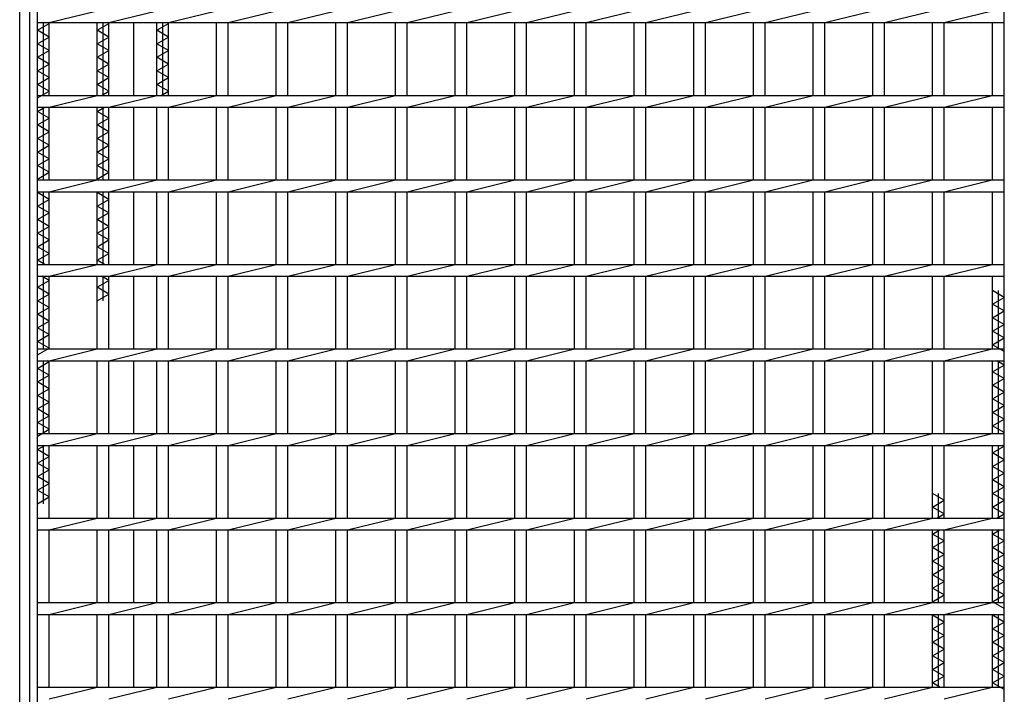
# Model space of a CAD drawing. Units: millimetres. Extents: x -182 to 174, y -128 to 105.
# Drawn here: x -132 to -84, y 0 to 34 of the extents above; entities that cross this region are included whole.
import ezdxf

# ---------------------------------------------------------------- set-up
doc = ezdxf.new("R2010")
doc.units = ezdxf.units.MM
doc.header["$LTSCALE"] = 0.25
doc.layers.add('16', color=7, linetype='Continuous')
doc.layers.add('19', color=7, linetype='Continuous')

msp = doc.modelspace()

# ---------------------------------------------------------------- linework, layer by layer
at = {"layer": '16', "color": 3, "linetype": 'Continuous', "lineweight": 25}
for p, q in [((-131.417, -31.183), (-131.417, 60.983)), ((-83.75, -31.183), (-83.75, 60.983)), ((-131.417, 33.358), (-131.417, 33.942)), ((-130.833, 33.358), (-128.475, 33.942)), ((-127.892, 33.358), (-125.533, 33.942)), ((-124.95, 33.358), (-122.592, 33.942)), ((-122.008, 33.358), (-119.65, 33.942)), ((-119.067, 33.358), (-116.708, 33.942)), ((-116.125, 33.358), (-113.767, 33.942)), ((-113.183, 33.358), (-110.825, 33.942)), ((-110.242, 33.358), (-107.883, 33.942)), ((-107.3, 33.358), (-104.942, 33.942)), ((-104.358, 33.358), (-102, 33.942)), ((-101.417, 33.358), (-99.058, 33.942)), ((-98.475, 33.358), (-96.117, 33.942)), ((-95.533, 33.358), (-93.175, 33.942)), ((-92.592, 33.358), (-90.233, 33.942)), ((-89.65, 33.358), (-87.292, 33.942)), ((-86.708, 33.358), (-84.35, 33.942)), ((-83.75, 33.358), (-83.75, 33.942)), ((-131.417, 33.358), (-83.75, 33.358)), ((-131.417, 32.983), (-130.833, 33.317)), ((-131.125, 29.775), (-131.125, 33.358)), ((-130.833, 33.317), (-130.906, 33.358)), ((-130.833, 29.775), (-130.833, 33.358)), ((-128.475, 29.775), (-128.475, 33.358)), ((-128.475, 32.983), (-127.892, 33.317)), ((-128.183, 29.775), (-128.183, 33.358)), ((-127.892, 33.317), (-127.965, 33.358)), ((-127.892, 29.775), (-127.892, 33.358)), ((-125.533, 29.775), (-125.533, 33.358)), ((-125.533, 32.983), (-124.95, 33.317)), ((-125.242, 29.775), (-125.242, 33.358)), ((-124.95, 33.317), (-125.023, 33.358)), ((-124.95, 29.775), (-124.95, 33.358)), ((-122.592, 29.775), (-122.592, 33.358)), ((-122.008, 29.775), (-122.008, 33.358)), ((-119.65, 29.775), (-119.65, 33.358)), ((-119.067, 29.775), (-119.067, 33.358)), ((-116.708, 29.775), (-116.708, 33.358)), ((-116.125, 29.775), (-116.125, 33.358)), ((-113.767, 29.775), (-113.767, 33.358)), ((-113.183, 29.775), (-113.183, 33.358)), ((-110.825, 29.775), (-110.825, 33.358)), ((-110.242, 29.775), (-110.242, 33.358)), ((-107.883, 29.775), (-107.883, 33.358)), ((-107.3, 29.775), (-107.3, 33.358)), ((-104.942, 29.775), (-104.942, 33.358)), ((-104.358, 29.775), (-104.358, 33.358)), ((-102, 29.775), (-102, 33.358)), ((-101.417, 29.775), (-101.417, 33.358)), ((-99.058, 29.775), (-99.058, 33.358)), ((-98.475, 29.775), (-98.475, 33.358)), ((-96.117, 29.775), (-96.117, 33.358)), ((-95.533, 29.775), (-95.533, 33.358)), ((-93.175, 29.775), (-93.175, 33.358)), ((-92.592, 29.775), (-92.592, 33.358)), ((-90.233, 29.775), (-90.233, 33.358)), ((-89.65, 29.775), (-89.65, 33.358)), ((-87.292, 29.775), (-87.292, 33.358)), ((-86.708, 29.775), (-86.708, 33.358)), ((-84.333, 29.775), (-84.333, 33.358)), ((-130.833, 32.65), (-131.417, 32.983)), ((-131.417, 32.317), (-130.833, 32.65)), ((-127.892, 32.65), (-128.475, 32.983)), ((-128.475, 32.317), (-127.892, 32.65)), ((-124.95, 32.65), (-125.533, 32.983)), ((-125.533, 32.317), (-124.95, 32.65)), ((-130.833, 31.983), (-131.417, 32.317)), ((-127.892, 31.983), (-128.475, 32.317)), ((-124.95, 31.983), (-125.533, 32.317)), ((-131.417, 31.65), (-130.833, 31.983)), ((-130.833, 31.317), (-131.417, 31.65)), ((-128.475, 31.65), (-127.892, 31.983)), ((-127.892, 31.317), (-128.475, 31.65)), ((-125.533, 31.65), (-124.95, 31.983)), ((-124.95, 31.317), (-125.533, 31.65)), ((-131.417, 30.983), (-130.833, 31.317)), ((-128.475, 30.983), (-127.892, 31.317)), ((-125.533, 30.983), (-124.95, 31.317)), ((-130.833, 30.65), (-131.417, 30.983)), ((-131.417, 30.317), (-130.833, 30.65)), ((-127.892, 30.65), (-128.475, 30.983)), ((-128.475, 30.317), (-127.892, 30.65)), ((-124.95, 30.65), (-125.533, 30.983)), ((-125.533, 30.317), (-124.95, 30.65)), ((-130.833, 29.983), (-131.417, 30.317)), ((-127.892, 29.983), (-128.475, 30.317)), ((-124.95, 29.983), (-125.533, 30.317)), ((-131.417, 29.65), (-130.833, 29.983)), ((-131.417, 29.775), (-83.75, 29.775)), ((-131.417, 29.192), (-131.417, 29.775)), ((-130.833, 29.192), (-128.475, 29.775)), ((-128.256, 29.775), (-127.892, 29.983)), ((-127.892, 29.192), (-125.533, 29.775)), ((-125.315, 29.775), (-124.95, 29.983)), ((-124.95, 29.192), (-122.592, 29.775)), ((-122.008, 29.192), (-119.65, 29.775)), ((-119.067, 29.192), (-116.708, 29.775)), ((-116.125, 29.192), (-113.767, 29.775)), ((-113.183, 29.192), (-110.825, 29.775)), ((-110.242, 29.192), (-107.883, 29.775)), ((-107.3, 29.192), (-104.942, 29.775)), ((-104.358, 29.192), (-102, 29.775)), ((-101.417, 29.192), (-99.058, 29.775)), ((-98.475, 29.192), (-96.117, 29.775)), ((-95.533, 29.192), (-93.175, 29.775)), ((-92.592, 29.192), (-90.233, 29.775)), ((-89.65, 29.192), (-87.292, 29.775)), ((-86.708, 29.192), (-84.35, 29.775)), ((-83.75, 29.192), (-83.75, 29.775)), ((-131.417, 29.192), (-83.75, 29.192)), ((-131.417, 28.983), (-131.052, 29.192)), ((-131.125, 25.608), (-131.125, 29.192)), ((-130.833, 25.608), (-130.833, 29.192)), ((-128.475, 25.608), (-128.475, 29.192)), ((-128.475, 28.983), (-128.11, 29.192)), ((-128.183, 25.608), (-128.183, 29.192)), ((-127.892, 25.608), (-127.892, 29.192)), ((-125.533, 25.608), (-125.533, 29.192)), ((-124.95, 25.608), (-124.95, 29.192)), ((-122.592, 25.608), (-122.592, 29.192)), ((-122.008, 25.608), (-122.008, 29.192)), ((-119.65, 25.608), (-119.65, 29.192)), ((-119.067, 25.608), (-119.067, 29.192)), ((-116.708, 25.608), (-116.708, 29.192)), ((-116.125, 25.608), (-116.125, 29.192)), ((-113.767, 25.608), (-113.767, 29.192)), ((-113.183, 25.608), (-113.183, 29.192)), ((-110.825, 25.608), (-110.825, 29.192)), ((-110.242, 25.608), (-110.242, 29.192)), ((-107.883, 25.608), (-107.883, 29.192)), ((-107.3, 25.608), (-107.3, 29.192)), ((-104.942, 25.608), (-104.942, 29.192)), ((-104.358, 25.608), (-104.358, 29.192)), ((-102, 25.608), (-102, 29.192)), ((-101.417, 25.608), (-101.417, 29.192)), ((-99.058, 25.608), (-99.058, 29.192)), ((-98.475, 25.608), (-98.475, 29.192)), ((-96.117, 25.608), (-96.117, 29.192)), ((-95.533, 25.608), (-95.533, 29.192)), ((-93.175, 25.608), (-93.175, 29.192)), ((-92.592, 25.608), (-92.592, 29.192)), ((-90.233, 25.608), (-90.233, 29.192)), ((-89.65, 25.608), (-89.65, 29.192)), ((-87.292, 25.608), (-87.292, 29.192)), ((-86.708, 25.608), (-86.708, 29.192)), ((-84.333, 25.608), (-84.333, 29.192)), ((-130.833, 28.65), (-131.417, 28.983)), ((-131.417, 28.317), (-130.833, 28.65)), ((-127.892, 28.65), (-128.475, 28.983)), ((-128.475, 28.317), (-127.892, 28.65)), ((-130.833, 27.983), (-131.417, 28.317)), ((-127.892, 27.983), (-128.475, 28.317)), ((-131.417, 27.65), (-130.833, 27.983)), ((-128.475, 27.65), (-127.892, 27.983)), ((-130.833, 27.317), (-131.417, 27.65)), ((-131.417, 26.983), (-130.833, 27.317)), ((-127.892, 27.317), (-128.475, 27.65)), ((-128.475, 26.983), (-127.892, 27.317)), ((-130.833, 26.65), (-131.417, 26.983)), ((-127.892, 26.65), (-128.475, 26.983)), ((-131.417, 26.317), (-130.833, 26.65)), ((-130.833, 25.983), (-131.417, 26.317)), ((-128.475, 26.317), (-127.892, 26.65)), ((-127.892, 25.983), (-128.475, 26.317)), ((-131.417, 25.65), (-130.833, 25.983)), ((-128.475, 25.65), (-127.892, 25.983)), ((-131.344, 25.608), (-131.417, 25.65)), ((-131.417, 25.608), (-83.75, 25.608)), ((-131.417, 25.025), (-131.417, 25.608)), ((-130.833, 25.025), (-128.475, 25.608)), ((-128.402, 25.608), (-128.475, 25.65)), ((-127.892, 25.025), (-125.533, 25.608)), ((-124.95, 25.025), (-122.592, 25.608)), ((-122.008, 25.025), (-119.65, 25.608)), ((-119.067, 25.025), (-116.708, 25.608)), ((-116.125, 25.025), (-113.767, 25.608)), ((-113.183, 25.025), (-110.825, 25.608)), ((-110.242, 25.025), (-107.883, 25.608)), ((-107.3, 25.025), (-104.942, 25.608)), ((-104.358, 25.025), (-102, 25.608)), ((-101.417, 25.025), (-99.058, 25.608)), ((-98.475, 25.025), (-96.117, 25.608)), ((-95.533, 25.025), (-93.175, 25.608)), ((-92.592, 25.025), (-90.233, 25.608)), ((-89.65, 25.025), (-87.292, 25.608)), ((-86.708, 25.025), (-84.35, 25.608)), ((-83.75, 25.025), (-83.75, 25.608)), ((-131.417, 25.025), (-83.75, 25.025)), ((-131.417, 24.983), (-131.344, 25.025)), ((-130.833, 24.65), (-131.417, 24.983)), ((-131.125, 21.442), (-131.125, 25.025)), ((-130.833, 21.442), (-130.833, 25.025)), ((-128.475, 21.442), (-128.475, 25.025)), ((-128.475, 24.983), (-128.402, 25.025)), ((-127.892, 24.65), (-128.475, 24.983)), ((-128.183, 21.442), (-128.183, 25.025)), ((-127.892, 21.442), (-127.892, 25.025)), ((-125.533, 21.442), (-125.533, 25.025)), ((-124.95, 21.442), (-124.95, 25.025)), ((-122.592, 21.442), (-122.592, 25.025)), ((-122.008, 21.442), (-122.008, 25.025)), ((-119.65, 21.442), (-119.65, 25.025)), ((-119.067, 21.442), (-119.067, 25.025)), ((-116.708, 21.442), (-116.708, 25.025)), ((-116.125, 21.442), (-116.125, 25.025)), ((-113.767, 21.442), (-113.767, 25.025)), ((-113.183, 21.442), (-113.183, 25.025)), ((-110.825, 21.442), (-110.825, 25.025)), ((-110.242, 21.442), (-110.242, 25.025)), ((-107.883, 21.442), (-107.883, 25.025)), ((-107.3, 21.442), (-107.3, 25.025)), ((-104.942, 21.442), (-104.942, 25.025)), ((-104.358, 21.442), (-104.358, 25.025)), ((-102, 21.442), (-102, 25.025)), ((-101.417, 21.442), (-101.417, 25.025)), ((-99.058, 21.442), (-99.058, 25.025)), ((-98.475, 21.442), (-98.475, 25.025)), ((-96.117, 21.442), (-96.117, 25.025)), ((-95.533, 21.442), (-95.533, 25.025)), ((-93.175, 21.442), (-93.175, 25.025)), ((-92.592, 21.442), (-92.592, 25.025)), ((-90.233, 21.442), (-90.233, 25.025)), ((-89.65, 21.442), (-89.65, 25.025)), ((-87.292, 21.442), (-87.292, 25.025)), ((-86.708, 21.442), (-86.708, 25.025)), ((-84.333, 21.442), (-84.333, 25.025)), ((-131.417, 24.317), (-130.833, 24.65)), ((-130.833, 23.983), (-131.417, 24.317)), ((-128.475, 24.317), (-127.892, 24.65)), ((-127.892, 23.983), (-128.475, 24.317)), ((-131.417, 23.65), (-130.833, 23.983)), ((-128.475, 23.65), (-127.892, 23.983)), ((-130.833, 23.317), (-131.417, 23.65)), ((-131.417, 22.983), (-130.833, 23.317)), ((-127.892, 23.317), (-128.475, 23.65)), ((-128.475, 22.983), (-127.892, 23.317)), ((-130.833, 22.65), (-131.417, 22.983)), ((-127.892, 22.65), (-128.475, 22.983)), ((-131.417, 22.317), (-130.833, 22.65)), ((-128.475, 22.317), (-127.892, 22.65)), ((-130.833, 21.983), (-131.417, 22.317)), ((-131.417, 21.65), (-130.833, 21.983)), ((-127.892, 21.983), (-128.475, 22.317)), ((-128.475, 21.65), (-127.892, 21.983)), ((-131.052, 21.442), (-131.417, 21.65)), ((-131.417, 21.442), (-83.75, 21.442)), ((-131.417, 20.858), (-131.417, 21.442)), ((-130.833, 20.858), (-128.475, 21.442)), ((-128.11, 21.442), (-128.475, 21.65)), ((-127.892, 20.858), (-125.533, 21.442)), ((-124.95, 20.858), (-122.592, 21.442)), ((-122.008, 20.858), (-119.65, 21.442)), ((-119.067, 20.858), (-116.708, 21.442)), ((-116.125, 20.858), (-113.767, 21.442)), ((-113.183, 20.858), (-110.825, 21.442)), ((-110.242, 20.858), (-107.883, 21.442)), ((-107.3, 20.858), (-104.942, 21.442)), ((-104.358, 20.858), (-102, 21.442)), ((-101.417, 20.858), (-99.058, 21.442)), ((-98.475, 20.858), (-96.117, 21.442)), ((-95.533, 20.858), (-93.175, 21.442)), ((-92.592, 20.858), (-90.233, 21.442)), ((-89.65, 20.858), (-87.292, 21.442)), ((-86.708, 20.858), (-84.35, 21.442)), ((-83.75, 20.858), (-83.75, 21.442)), ((-131.417, 20.858), (-83.75, 20.858)), ((-131.417, 20.317), (-130.833, 20.65)), ((-130.833, 20.65), (-131.198, 20.858)), ((-131.125, 17.275), (-131.125, 20.858)), ((-130.833, 17.275), (-130.833, 20.858)), ((-128.475, 17.275), (-128.475, 20.858)), ((-128.475, 20.317), (-127.892, 20.65)), ((-127.892, 20.65), (-128.256, 20.858)), ((-128.183, 19.65), (-128.183, 20.858)), ((-127.892, 17.275), (-127.892, 20.858)), ((-125.533, 17.275), (-125.533, 20.858)), ((-124.95, 17.275), (-124.95, 20.858)), ((-122.592, 17.275), (-122.592, 20.858)), ((-122.008, 17.275), (-122.008, 20.858)), ((-119.65, 17.275), (-119.65, 20.858)), ((-119.067, 17.275), (-119.067, 20.858)), ((-116.708, 17.275), (-116.708, 20.858)), ((-116.125, 17.275), (-116.125, 20.858)), ((-113.767, 17.275), (-113.767, 20.858)), ((-113.183, 17.275), (-113.183, 20.858)), ((-110.825, 17.275), (-110.825, 20.858)), ((-110.242, 17.275), (-110.242, 20.858)), ((-107.883, 17.275), (-107.883, 20.858)), ((-107.3, 17.275), (-107.3, 20.858)), ((-104.942, 17.275), (-104.942, 20.858)), ((-104.358, 17.275), (-104.358, 20.858)), ((-102, 17.275), (-102, 20.858)), ((-101.417, 17.275), (-101.417, 20.858)), ((-99.058, 17.275), (-99.058, 20.858)), ((-98.475, 17.275), (-98.475, 20.858)), ((-96.117, 17.275), (-96.117, 20.858)), ((-95.533, 17.275), (-95.533, 20.858)), ((-93.175, 17.275), (-93.175, 20.858)), ((-92.592, 17.275), (-92.592, 20.858)), ((-90.233, 17.275), (-90.233, 20.858)), ((-89.65, 17.275), (-89.65, 20.858)), ((-87.292, 17.275), (-87.292, 20.858)), ((-86.708, 17.275), (-86.708, 20.858)), ((-84.333, 17.275), (-84.333, 20.858)), ((-130.833, 19.983), (-131.417, 20.317)), ((-131.417, 19.65), (-130.833, 19.983)), ((-127.892, 19.983), (-128.475, 20.317)), ((-128.475, 19.65), (-127.892, 19.983)), ((-83.75, 19.817), (-84.333, 20.15)), ((-84.042, 17.275), (-84.042, 20.15)), ((-130.833, 19.317), (-131.417, 19.65)), ((-84.333, 19.483), (-83.75, 19.817)), ((-83.75, 19.15), (-84.333, 19.483)), ((-131.417, 18.983), (-130.833, 19.317)), ((-130.833, 18.65), (-131.417, 18.983)), ((-84.333, 18.817), (-83.75, 19.15)), ((-131.417, 18.317), (-130.833, 18.65)), ((-83.75, 18.483), (-84.333, 18.817)), ((-84.333, 18.15), (-83.75, 18.483)), ((-130.833, 17.983), (-131.417, 18.317)), ((-131.417, 17.65), (-130.833, 17.983)), ((-83.75, 17.817), (-84.333, 18.15)), ((-130.833, 17.317), (-131.417, 17.65)), ((-84.333, 17.483), (-83.75, 17.817)), ((-83.75, 17.15), (-84.333, 17.483)), ((-131.417, 16.983), (-130.833, 17.317)), ((-131.417, 17.275), (-83.75, 17.275)), ((-131.417, 16.692), (-131.417, 17.275)), ((-130.833, 16.692), (-128.475, 17.275)), ((-127.892, 16.692), (-125.533, 17.275)), ((-124.95, 16.692), (-122.592, 17.275)), ((-122.008, 16.692), (-119.65, 17.275)), ((-119.067, 16.692), (-116.708, 17.275)), ((-116.125, 16.692), (-113.767, 17.275)), ((-113.183, 16.692), (-110.825, 17.275)), ((-110.242, 16.692), (-107.883, 17.275)), ((-107.3, 16.692), (-104.942, 17.275)), ((-104.358, 16.692), (-102, 17.275)), ((-101.417, 16.692), (-99.058, 17.275)), ((-98.475, 16.692), (-96.117, 17.275)), ((-95.533, 16.692), (-93.175, 17.275)), ((-92.592, 16.692), (-90.233, 17.275)), ((-89.65, 16.692), (-87.292, 17.275)), ((-86.708, 16.692), (-84.35, 17.275)), ((-83.75, 16.692), (-83.75, 17.275)), ((-131.417, 16.692), (-83.75, 16.692)), ((-131.417, 16.317), (-130.833, 16.65)), ((-131.125, 13.108), (-131.125, 16.692)), ((-130.833, 16.65), (-130.906, 16.692)), ((-130.833, 13.108), (-130.833, 16.692)), ((-128.475, 13.108), (-128.475, 16.692)), ((-127.892, 13.108), (-127.892, 16.692)), ((-125.533, 13.108), (-125.533, 16.692)), ((-124.95, 13.108), (-124.95, 16.692)), ((-122.592, 13.108), (-122.592, 16.692)), ((-122.008, 13.108), (-122.008, 16.692)), ((-119.65, 13.108), (-119.65, 16.692)), ((-119.067, 13.108), (-119.067, 16.692)), ((-116.708, 13.108), (-116.708, 16.692)), ((-116.125, 13.108), (-116.125, 16.692)), ((-113.767, 13.108), (-113.767, 16.692)), ((-113.183, 13.108), (-113.183, 16.692)), ((-110.825, 13.108), (-110.825, 16.692)), ((-110.242, 13.108), (-110.242, 16.692)), ((-107.883, 13.108), (-107.883, 16.692)), ((-107.3, 13.108), (-107.3, 16.692)), ((-104.942, 13.108), (-104.942, 16.692)), ((-104.358, 13.108), (-104.358, 16.692)), ((-102, 13.108), (-102, 16.692)), ((-101.417, 13.108), (-101.417, 16.692)), ((-99.058, 13.108), (-99.058, 16.692)), ((-98.475, 13.108), (-98.475, 16.692)), ((-96.117, 13.108), (-96.117, 16.692)), ((-95.533, 13.108), (-95.533, 16.692)), ((-93.175, 13.108), (-93.175, 16.692)), ((-92.592, 13.108), (-92.592, 16.692)), ((-90.233, 13.108), (-90.233, 16.692)), ((-89.65, 13.108), (-89.65, 16.692)), ((-87.292, 13.108), (-87.292, 16.692)), ((-86.708, 13.108), (-86.708, 16.692)), ((-84.333, 13.108), (-84.333, 16.692)), ((-83.75, 16.483), (-84.115, 16.692)), ((-84.042, 13.108), (-84.042, 16.692)), ((-130.833, 15.983), (-131.417, 16.317)), ((-84.333, 16.15), (-83.75, 16.483)), ((-83.75, 15.817), (-84.333, 16.15)), ((-131.417, 15.65), (-130.833, 15.983)), ((-130.833, 15.317), (-131.417, 15.65)), ((-84.333, 15.483), (-83.75, 15.817)), ((-131.417, 14.983), (-130.833, 15.317)), ((-83.75, 15.15), (-84.333, 15.483)), ((-84.333, 14.817), (-83.75, 15.15)), ((-130.833, 14.65), (-131.417, 14.983)), ((-131.417, 14.317), (-130.833, 14.65)), ((-83.75, 14.483), (-84.333, 14.817)), ((-130.833, 13.983), (-131.417, 14.317)), ((-84.333, 14.15), (-83.75, 14.483)), ((-83.75, 13.817), (-84.333, 14.15)), ((-131.417, 13.65), (-130.833, 13.983)), ((-130.833, 13.317), (-131.417, 13.65)), ((-84.333, 13.483), (-83.75, 13.817)), ((-131.417, 12.983), (-130.833, 13.317)), ((-131.417, 13.108), (-83.75, 13.108)), ((-131.417, 12.525), (-131.417, 13.108)), ((-130.833, 12.525), (-128.475, 13.108)), ((-127.892, 12.525), (-125.533, 13.108)), ((-124.95, 12.525), (-122.592, 13.108)), ((-122.008, 12.525), (-119.65, 13.108)), ((-119.067, 12.525), (-116.708, 13.108)), ((-116.125, 12.525), (-113.767, 13.108)), ((-113.183, 12.525), (-110.825, 13.108)), ((-110.242, 12.525), (-107.883, 13.108)), ((-107.3, 12.525), (-104.942, 13.108)), ((-104.358, 12.525), (-102, 13.108)), ((-101.417, 12.525), (-99.058, 13.108)), ((-98.475, 12.525), (-96.117, 13.108)), ((-95.533, 12.525), (-93.175, 13.108)), ((-92.592, 12.525), (-90.233, 13.108)), ((-89.65, 12.525), (-87.292, 13.108)), ((-86.708, 12.525), (-84.35, 13.108)), ((-83.75, 13.15), (-84.333, 13.483)), ((-83.823, 13.108), (-83.75, 13.15)), ((-83.75, 12.525), (-83.75, 13.108)), ((-131.417, 12.525), (-83.75, 12.525)), ((-131.417, 12.317), (-131.052, 12.525)), ((-130.833, 11.983), (-131.417, 12.317)), ((-131.125, 9.65), (-131.125, 12.525)), ((-130.833, 8.942), (-130.833, 12.525)), ((-128.475, 8.942), (-128.475, 12.525)), ((-127.892, 8.942), (-127.892, 12.525)), ((-125.533, 8.942), (-125.533, 12.525)), ((-124.95, 8.942), (-124.95, 12.525)), ((-122.592, 8.942), (-122.592, 12.525)), ((-122.008, 8.942), (-122.008, 12.525)), ((-119.65, 8.942), (-119.65, 12.525)), ((-119.067, 8.942), (-119.067, 12.525)), ((-116.708, 8.942), (-116.708, 12.525)), ((-116.125, 8.942), (-116.125, 12.525)), ((-113.767, 8.942), (-113.767, 12.525)), ((-113.183, 8.942), (-113.183, 12.525)), ((-110.825, 8.942), (-110.825, 12.525)), ((-110.242, 8.942), (-110.242, 12.525)), ((-107.883, 8.942), (-107.883, 12.525)), ((-107.3, 8.942), (-107.3, 12.525)), ((-104.942, 8.942), (-104.942, 12.525)), ((-104.358, 8.942), (-104.358, 12.525)), ((-102, 8.942), (-102, 12.525)), ((-101.417, 8.942), (-101.417, 12.525)), ((-99.058, 8.942), (-99.058, 12.525)), ((-98.475, 8.942), (-98.475, 12.525)), ((-96.117, 8.942), (-96.117, 12.525)), ((-95.533, 8.942), (-95.533, 12.525)), ((-93.175, 8.942), (-93.175, 12.525)), ((-92.592, 8.942), (-92.592, 12.525)), ((-90.233, 8.942), (-90.233, 12.525)), ((-89.65, 8.942), (-89.65, 12.525)), ((-87.292, 8.942), (-87.292, 12.525)), ((-86.708, 8.942), (-86.708, 12.525)), ((-84.333, 8.942), (-84.333, 12.525)), ((-84.333, 12.15), (-83.75, 12.483)), ((-83.75, 11.817), (-84.333, 12.15)), ((-84.042, 8.942), (-84.042, 12.525)), ((-83.75, 12.483), (-83.823, 12.525)), ((-131.417, 11.65), (-130.833, 11.983)), ((-130.833, 11.317), (-131.417, 11.65)), ((-84.333, 11.483), (-83.75, 11.817)), ((-131.417, 10.983), (-130.833, 11.317)), ((-83.75, 11.15), (-84.333, 11.483)), ((-130.833, 10.65), (-131.417, 10.983)), ((-84.333, 10.817), (-83.75, 11.15)), ((-83.75, 10.483), (-84.333, 10.817)), ((-131.417, 10.317), (-130.833, 10.65)), ((-130.833, 9.983), (-131.417, 10.317)), ((-84.333, 10.15), (-83.75, 10.483)), ((-131.417, 9.65), (-130.833, 9.983)), ((-86.708, 9.817), (-87.292, 10.15)), ((-87.292, 9.483), (-86.708, 9.817)), ((-87, 8.942), (-87, 10.15)), ((-83.75, 9.817), (-84.333, 10.15)), ((-84.333, 9.483), (-83.75, 9.817)), ((-86.708, 9.15), (-87.292, 9.483)), ((-83.75, 9.15), (-84.333, 9.483)), ((-131.417, 8.942), (-83.75, 8.942)), ((-131.417, 8.358), (-131.417, 8.942)), ((-130.833, 8.358), (-128.475, 8.942)), ((-127.892, 8.358), (-125.533, 8.942)), ((-124.95, 8.358), (-122.592, 8.942)), ((-122.008, 8.358), (-119.65, 8.942)), ((-119.067, 8.358), (-116.708, 8.942)), ((-116.125, 8.358), (-113.767, 8.942)), ((-113.183, 8.358), (-110.825, 8.942)), ((-110.242, 8.358), (-107.883, 8.942)), ((-107.3, 8.358), (-104.942, 8.942)), ((-104.358, 8.358), (-102, 8.942)), ((-101.417, 8.358), (-99.058, 8.942)), ((-98.475, 8.358), (-96.117, 8.942)), ((-95.533, 8.358), (-93.175, 8.942)), ((-92.592, 8.358), (-90.233, 8.942)), ((-89.65, 8.358), (-87.292, 8.942)), ((-87.073, 8.942), (-86.708, 9.15)), ((-86.708, 8.358), (-84.35, 8.942)), ((-84.115, 8.942), (-83.75, 9.15)), ((-83.75, 8.358), (-83.75, 8.942)), ((-131.417, 8.358), (-83.75, 8.358)), ((-130.833, 4.775), (-130.833, 8.358)), ((-128.475, 4.775), (-128.475, 8.358)), ((-127.892, 4.775), (-127.892, 8.358)), ((-125.533, 4.775), (-125.533, 8.358)), ((-124.95, 4.775), (-124.95, 8.358)), ((-122.592, 4.775), (-122.592, 8.358)), ((-122.008, 4.775), (-122.008, 8.358)), ((-119.65, 4.775), (-119.65, 8.358)), ((-119.067, 4.775), (-119.067, 8.358)), ((-116.708, 4.775), (-116.708, 8.358)), ((-116.125, 4.775), (-116.125, 8.358)), ((-113.767, 4.775), (-113.767, 8.358)), ((-113.183, 4.775), (-113.183, 8.358)), ((-110.825, 4.775), (-110.825, 8.358)), ((-110.242, 4.775), (-110.242, 8.358)), ((-107.883, 4.775), (-107.883, 8.358)), ((-107.3, 4.775), (-107.3, 8.358)), ((-104.942, 4.775), (-104.942, 8.358)), ((-104.358, 4.775), (-104.358, 8.358)), ((-102, 4.775), (-102, 8.358)), ((-101.417, 4.775), (-101.417, 8.358)), ((-99.058, 4.775), (-99.058, 8.358)), ((-98.475, 4.775), (-98.475, 8.358)), ((-96.117, 4.775), (-96.117, 8.358)), ((-95.533, 4.775), (-95.533, 8.358)), ((-93.175, 4.775), (-93.175, 8.358)), ((-92.592, 4.775), (-92.592, 8.358)), ((-90.233, 4.775), (-90.233, 8.358)), ((-89.65, 4.775), (-89.65, 8.358)), ((-87.292, 4.775), (-87.292, 8.358)), ((-87.292, 8.15), (-86.927, 8.358)), ((-87, 4.775), (-87, 8.358)), ((-86.708, 4.775), (-86.708, 8.358)), ((-84.333, 4.775), (-84.333, 8.358)), ((-84.333, 8.15), (-83.969, 8.358)), ((-84.042, 4.775), (-84.042, 8.358)), ((-86.708, 7.817), (-87.292, 8.15)), ((-87.292, 7.483), (-86.708, 7.817)), ((-83.75, 7.817), (-84.333, 8.15)), ((-84.333, 7.483), (-83.75, 7.817)), ((-86.708, 7.15), (-87.292, 7.483)), ((-83.75, 7.15), (-84.333, 7.483)), ((-87.292, 6.817), (-86.708, 7.15)), ((-86.708, 6.483), (-87.292, 6.817)), ((-84.333, 6.817), (-83.75, 7.15)), ((-83.75, 6.483), (-84.333, 6.817)), ((-87.292, 6.15), (-86.708, 6.483)), ((-84.333, 6.15), (-83.75, 6.483)), ((-86.708, 5.817), (-87.292, 6.15)), ((-83.75, 5.817), (-84.333, 6.15)), ((-87.292, 5.483), (-86.708, 5.817)), ((-86.708, 5.15), (-87.292, 5.483)), ((-84.333, 5.483), (-83.75, 5.817)), ((-83.75, 5.15), (-84.333, 5.483)), ((-87.292, 4.817), (-86.708, 5.15)), ((-84.333, 4.817), (-83.75, 5.15)), ((-131.417, 4.775), (-83.75, 4.775)), ((-131.417, 4.192), (-131.417, 4.775)), ((-130.833, 4.192), (-128.475, 4.775)), ((-127.892, 4.192), (-125.533, 4.775)), ((-124.95, 4.192), (-122.592, 4.775)), ((-122.008, 4.192), (-119.65, 4.775)), ((-119.067, 4.192), (-116.708, 4.775)), ((-116.125, 4.192), (-113.767, 4.775)), ((-113.183, 4.192), (-110.825, 4.775)), ((-110.242, 4.192), (-107.883, 4.775)), ((-107.3, 4.192), (-104.942, 4.775)), ((-104.358, 4.192), (-102, 4.775)), ((-101.417, 4.192), (-99.058, 4.775)), ((-98.475, 4.192), (-96.117, 4.775)), ((-95.533, 4.192), (-93.175, 4.775)), ((-92.592, 4.192), (-90.233, 4.775)), ((-89.65, 4.192), (-87.292, 4.775)), ((-87.219, 4.775), (-87.292, 4.817)), ((-86.708, 4.192), (-84.35, 4.775)), ((-83.75, 4.483), (-84.333, 4.817)), ((-83.75, 4.192), (-83.75, 4.775)), ((-131.417, 4.192), (-83.75, 4.192)), ((-130.833, 0.608), (-130.833, 4.192)), ((-128.475, 0.608), (-128.475, 4.192)), ((-127.892, 0.608), (-127.892, 4.192)), ((-125.533, 0.608), (-125.533, 4.192)), ((-124.95, 0.608), (-124.95, 4.192)), ((-122.592, 0.608), (-122.592, 4.192)), ((-122.008, 0.608), (-122.008, 4.192)), ((-119.65, 0.608), (-119.65, 4.192)), ((-119.067, 0.608), (-119.067, 4.192)), ((-116.708, 0.608), (-116.708, 4.192)), ((-116.125, 0.608), (-116.125, 4.192)), ((-113.767, 0.608), (-113.767, 4.192)), ((-113.183, 0.608), (-113.183, 4.192)), ((-110.825, 0.608), (-110.825, 4.192)), ((-110.242, 0.608), (-110.242, 4.192)), ((-107.883, 0.608), (-107.883, 4.192)), ((-107.3, 0.608), (-107.3, 4.192)), ((-104.942, 0.608), (-104.942, 4.192)), ((-104.358, 0.608), (-104.358, 4.192)), ((-102, 0.608), (-102, 4.192)), ((-101.417, 0.608), (-101.417, 4.192)), ((-99.058, 0.608), (-99.058, 4.192)), ((-98.475, 0.608), (-98.475, 4.192)), ((-96.117, 0.608), (-96.117, 4.192)), ((-95.533, 0.608), (-95.533, 4.192)), ((-93.175, 0.608), (-93.175, 4.192)), ((-92.592, 0.608), (-92.592, 4.192)), ((-90.233, 0.608), (-90.233, 4.192)), ((-89.65, 0.608), (-89.65, 4.192)), ((-87.292, 0.608), (-87.292, 4.192)), ((-87.292, 4.15), (-87.219, 4.192)), ((-86.708, 3.817), (-87.292, 4.15)), ((-87, 0.608), (-87, 4.192)), ((-86.708, 0.608), (-86.708, 4.192)), ((-84.333, 0.608), (-84.333, 4.192)), ((-84.333, 4.15), (-84.26, 4.192)), ((-83.75, 3.817), (-84.333, 4.15)), ((-84.042, 0.608), (-84.042, 4.192)), ((-87.292, 3.483), (-86.708, 3.817)), ((-86.708, 3.15), (-87.292, 3.483)), ((-84.333, 3.483), (-83.75, 3.817)), ((-83.75, 3.15), (-84.333, 3.483)), ((-87.292, 2.817), (-86.708, 3.15)), ((-84.333, 2.817), (-83.75, 3.15)), ((-86.708, 2.483), (-87.292, 2.817)), ((-87.292, 2.15), (-86.708, 2.483)), ((-83.75, 2.483), (-84.333, 2.817)), ((-84.333, 2.15), (-83.75, 2.483)), ((-86.708, 1.817), (-87.292, 2.15)), ((-83.75, 1.817), (-84.333, 2.15)), ((-87.292, 1.483), (-86.708, 1.817)), ((-86.708, 1.15), (-87.292, 1.483)), ((-84.333, 1.483), (-83.75, 1.817)), ((-83.75, 1.15), (-84.333, 1.483)), ((-87.292, 0.817), (-86.708, 1.15)), ((-84.333, 0.817), (-83.75, 1.15)), ((-131.417, 0.608), (-83.75, 0.608)), ((-131.417, 0.025), (-131.417, 0.608)), ((-130.833, 0.025), (-128.475, 0.608)), ((-127.892, 0.025), (-125.533, 0.608)), ((-124.95, 0.025), (-122.592, 0.608)), ((-122.008, 0.025), (-119.65, 0.608)), ((-119.067, 0.025), (-116.708, 0.608)), ((-116.125, 0.025), (-113.767, 0.608)), ((-113.183, 0.025), (-110.825, 0.608)), ((-110.242, 0.025), (-107.883, 0.608)), ((-107.3, 0.025), (-104.942, 0.608)), ((-104.358, 0.025), (-102, 0.608)), ((-101.417, 0.025), (-99.058, 0.608)), ((-98.475, 0.025), (-96.117, 0.608)), ((-95.533, 0.025), (-93.175, 0.608)), ((-92.592, 0.025), (-90.233, 0.608)), ((-89.65, 0.025), (-87.292, 0.608)), ((-86.927, 0.608), (-87.292, 0.817)), ((-86.708, 0.025), (-84.35, 0.608)), ((-83.75, 0.483), (-84.333, 0.817)), ((-83.75, 0.025), (-83.75, 0.608))]:
    msp.add_line(p, q, dxfattribs=at)
at = {"layer": '19', "color": 6, "linetype": 'Continuous', "lineweight": 25}
for p, q in [((-132.292, -32.392), (-132.292, 62.192)), ((-131.792, -31.892), (-131.792, 61.692)), ((-126.667, 29.775), (-126.667, 33.358)), ((-126.667, 25.608), (-126.667, 29.192)), ((-126.667, 21.442), (-126.667, 25.025)), ((-126.667, 17.275), (-126.667, 20.858)), ((-126.667, 13.108), (-126.667, 16.692)), ((-126.667, 8.942), (-126.667, 12.525)), ((-126.667, 4.775), (-126.667, 8.358)), ((-126.667, 0.608), (-126.667, 4.192))]:
    msp.add_line(p, q, dxfattribs=at)

doc.saveas('drawing.dxf')
